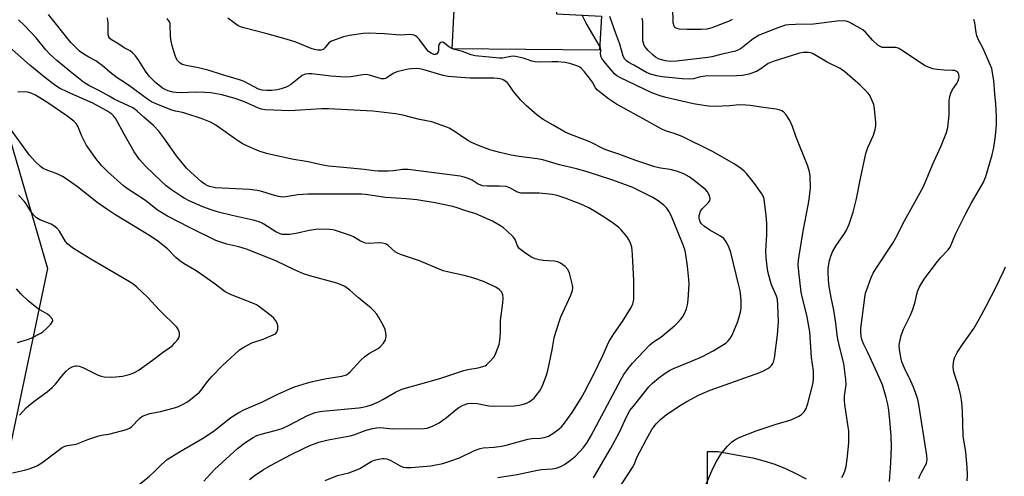
# Model space of a CAD drawing. Units: inches. Extents: x 1243762 to 1249762, y 485456 to 489457.
# Drawn here: x 1245262 to 1245600, y 486280 to 486437 of the extents above; entities that cross this region are included whole.
import ezdxf

# ---------------------------------------------------------------- set-up
doc = ezdxf.new("R2010")
doc.units = ezdxf.units.IN
doc.header["$MEASUREMENT"] = 0
for name, color, linetype in [('CULTRL-Pad', 6, 'Continuous'), ('NTRL-Trees', 3, 'Continuous'), ('TRANS-Driveway', 251, 'Continuous'), ('Undefined', 1, 'Continuous')]:
    doc.layers.add(name, color=color, linetype=linetype)

msp = doc.modelspace()

# ---------------------------------------------------------------- linework, layer by layer
at = {"layer": 'CULTRL-Pad'}
msp.add_lwpolyline([(1245461.49, 486438.09), (1245460.89, 486426.35), (1245410.28, 486426.78), (1245411.36, 486449.42), (1245411.8, 486458.66), (1245417.51, 486458.45), (1245446.98, 486457.35), (1245446.05, 486438.87)], close=True, dxfattribs=at)
at = {"layer": 'NTRL-Trees'}
msp.add_polyline3d([(1245187.9, 486638.63, 0), (1245271.27, 486351.36, 0), (1245252.54, 486262.34, 0)], dxfattribs=at)
at = {"layer": 'TRANS-Driveway'}
msp.add_lwpolyline([(1245497.91, 486274.02), (1245497.98, 486288.44), (1245501.49, 486288.33), (1245513.49, 486286.24), (1245517.31, 486285.23), (1245521.06, 486283.99), (1245524.73, 486282.53), (1245528.3, 486280.86), (1245531.78, 486278.98)], dxfattribs=at)
at = {"layer": 'Undefined'}
for points, elevation in [([(1245506.43, 486436.92), (1245505.42, 486436.37), (1245499.45, 486434.06), (1245497.78, 486433.63), (1245495.75, 486433.49), (1245490.9, 486433.44), (1245488.22, 486433.64), (1245487.15, 486433.92), (1245486.76, 486434.22), (1245486.47, 486434.67), (1245486.15, 486435.76), (1245485.98, 486441.17)], 330), ([(1245366.65, 486278.43), (1245370.89, 486280.09), (1245374.75, 486281.06), (1245377.2, 486281.92), (1245378.49, 486282.56), (1245382.45, 486284.95), (1245383.53, 486285.38), (1245384.94, 486285.78), (1245386.36, 486286.03), (1245386.93, 486286.01), (1245387.77, 486285.83), (1245389.13, 486285.3), (1245392.35, 486283.41), (1245393.38, 486283.05), (1245394.45, 486282.85), (1245396.17, 486282.86), (1245402.92, 486283.49), (1245407.01, 486284.27), (1245409.48, 486285.06), (1245412.72, 486286.26), (1245417.94, 486288.76), (1245419.82, 486289.47), (1245420.91, 486289.65), (1245424.63, 486289.89), (1245427.19, 486290.17), (1245428.77, 486290.52), (1245436.19, 486292.65), (1245437.55, 486292.84), (1245440.5, 486293), (1245441.88, 486293.16), (1245442.62, 486293.38), (1245443.36, 486293.7), (1245445.1, 486294.77), (1245446.97, 486296.12), (1245447.73, 486296.84), (1245448.47, 486297.68), (1245451.41, 486301.74), (1245454.54, 486306.72), (1245455.7, 486308.75), (1245458.89, 486314.92), (1245461.93, 486321.42), (1245463.99, 486326.06), (1245465.73, 486328.85), (1245468.73, 486333.11), (1245471.66, 486337.9), (1245472.32, 486339.2), (1245472.55, 486340.03), (1245472.63, 486340.91), (1245472.63, 486347.14), (1245472.21, 486355.99), (1245472.07, 486357.65), (1245471.89, 486358.64), (1245471.46, 486360.01), (1245471.01, 486361.07), (1245470.21, 486362.3), (1245468.3, 486364.6), (1245467.46, 486365.4), (1245465.67, 486366.79), (1245463.11, 486368.55), (1245459.7, 486370.66), (1245457.15, 486372.11), (1245454.47, 486373.38), (1245449.09, 486375.47), (1245446.28, 486376.39), (1245444.67, 486376.78), (1245440.07, 486377.25), (1245435.31, 486377.18), (1245433.95, 486377.25), (1245432.62, 486377.6), (1245430.09, 486379.06), (1245428.77, 486379.52), (1245426.54, 486379.65), (1245422.31, 486379.57), (1245420.64, 486379.78), (1245419.86, 486380.02), (1245419.13, 486380.35), (1245417.05, 486381.64), (1245416.05, 486382.15), (1245414.4, 486382.74), (1245412.98, 486383.03), (1245395.14, 486385.35), (1245393.19, 486385.35), (1245390.03, 486384.92), (1245388.3, 486384.77), (1245384.81, 486384.72), (1245383.44, 486384.84), (1245380.07, 486385.37), (1245372.86, 486385.99), (1245367.81, 486386.53), (1245365.79, 486386.84), (1245360.77, 486387.93), (1245355.2, 486388.88), (1245346.46, 486390.84), (1245343.9, 486391.65), (1245339.67, 486393.48), (1245338.13, 486394.23), (1245336.2, 486395.5), (1245329.05, 486400.61), (1245327.29, 486401.58), (1245324.42, 486402.76), (1245318.8, 486404.64), (1245317.66, 486404.95), (1245315.27, 486405.36), (1245313.95, 486405.73), (1245308.56, 486407.9), (1245307.01, 486408.65), (1245305.55, 486409.58), (1245299.09, 486414.37), (1245296.39, 486416.07), (1245295.21, 486416.91), (1245292.68, 486418.84), (1245290, 486421.13), (1245288.82, 486422.03), (1245287.85, 486422.66), (1245285.41, 486423.95), (1245283.69, 486424.99), (1245282.29, 486426.07), (1245280.96, 486427.25), (1245279.32, 486429.04), (1245271.55, 486438.68)], 316), ([(1245425.97, 486279.45), (1245432.55, 486280.48), (1245439.53, 486282.01), (1245440.95, 486282.21), (1245444.54, 486282.44), (1245445.92, 486282.63), (1245447.56, 486283.2), (1245448.8, 486283.9), (1245450.9, 486285.35), (1245452.54, 486286.78), (1245455.29, 486289.75), (1245456.58, 486291.49), (1245457.82, 486293.61), (1245468.25, 486313.3), (1245469.15, 486314.81), (1245470.64, 486316.93), (1245472.2, 486318.72), (1245478.08, 486325.06), (1245479.33, 486326.04), (1245481.86, 486327.64), (1245486.74, 486331.75), (1245487.79, 486332.73), (1245488.7, 486333.72), (1245489.35, 486334.6), (1245490.16, 486336.11), (1245490.7, 486337.43), (1245491.04, 486338.83), (1245491.31, 486340.55), (1245491.67, 486345.9), (1245491.57, 486347.51), (1245491.05, 486352.14), (1245490.49, 486356.17), (1245490.12, 486357.85), (1245489.5, 486359.71), (1245485.4, 486369.53), (1245484.64, 486371.07), (1245483.92, 486372.08), (1245482.93, 486373.04), (1245480.93, 486374.62), (1245479.17, 486375.67), (1245472.27, 486379.1), (1245465.44, 486381.67), (1245456.56, 486384.53), (1245452.93, 486385.53), (1245447.13, 486386.91), (1245441.42, 486388.64), (1245439.44, 486389.05), (1245433.21, 486389.86), (1245430.47, 486390.32), (1245426.59, 486391.16), (1245423.13, 486392.08), (1245419.3, 486393.56), (1245416.88, 486394.62), (1245415.63, 486395.36), (1245413.12, 486397.08), (1245410.9, 486398.48), (1245409.15, 486399.52), (1245408.11, 486400.02), (1245403.25, 486401.71), (1245399.02, 486402.54), (1245393.29, 486404.07), (1245390.73, 486404.47), (1245382.98, 486405.44), (1245367.72, 486406.19), (1245365.38, 486406.16), (1245354.44, 486405.51), (1245346.05, 486405.88), (1245344.79, 486406.11), (1245343.76, 486406.44), (1245338.94, 486408.56), (1245335.7, 486409.81), (1245331.15, 486411.05), (1245327.38, 486411.66), (1245325.35, 486411.85), (1245322.15, 486411.91), (1245317.12, 486411.7), (1245315.46, 486411.77), (1245314.33, 486411.96), (1245312.66, 486412.41), (1245311.65, 486412.81), (1245310.75, 486413.33), (1245308.33, 486415.25), (1245306.14, 486417.49), (1245304.97, 486419.12), (1245302.65, 486422.86), (1245301.43, 486424.43), (1245300.48, 486425.48), (1245299.65, 486426.1), (1245297.63, 486427.15), (1245295.44, 486428.7), (1245293.24, 486429.94), (1245292.65, 486430.43), (1245292.3, 486430.97), (1245292.14, 486431.69), (1245292.12, 486435.61), (1245291.82, 486437.55)], 318), ([(1245466.99, 486274.93), (1245472.21, 486282.93), (1245472.73, 486283.93), (1245473.82, 486286.52), (1245474.66, 486288.28), (1245476.86, 486292.44), (1245478.86, 486295.92), (1245479.48, 486296.87), (1245480.31, 486297.94), (1245481.76, 486299.36), (1245483.85, 486301.05), (1245488.84, 486304.39), (1245490.83, 486305.57), (1245494.86, 486307.77), (1245498.88, 486309.42), (1245515.87, 486315.53), (1245517.16, 486316.13), (1245518.62, 486316.95), (1245519.31, 486317.41), (1245519.9, 486317.95), (1245520.35, 486318.61), (1245520.58, 486319.09), (1245520.92, 486320.52), (1245521.98, 486328.47), (1245522.27, 486333), (1245522.11, 486338.72), (1245521.93, 486340.63), (1245521.58, 486341.83), (1245519.95, 486345.7), (1245519.57, 486346.8), (1245518.65, 486350.25), (1245518.36, 486351.98), (1245518.04, 486355.14), (1245517.99, 486357.42), (1245518.35, 486362.89), (1245518.33, 486366.95), (1245518.1, 486369.51), (1245517.35, 486375.18), (1245517, 486376.23), (1245516.62, 486376.97), (1245514.04, 486380.5), (1245511.31, 486383.93), (1245510.52, 486384.73), (1245509.24, 486385.83), (1245507.04, 486387.27), (1245499.61, 486391.57), (1245489.2, 486396.7), (1245486.42, 486397.76), (1245483.54, 486398.67), (1245482.01, 486399.32), (1245475.07, 486403.23), (1245469.24, 486406.38), (1245466.72, 486407.84), (1245463.88, 486409.67), (1245461.28, 486411.67), (1245460.15, 486412.63), (1245459.47, 486413.47), (1245458.39, 486415.36), (1245457.74, 486416.29), (1245455.63, 486418.94), (1245454.52, 486420.16), (1245454.1, 486420.49), (1245453.35, 486420.87), (1245450.59, 486421.76), (1245448.89, 486422.15), (1245446.55, 486422.33), (1245444.5, 486422.38), (1245440.43, 486422.22), (1245438.7, 486422.34), (1245437.58, 486422.59), (1245435.7, 486423.33), (1245434.59, 486423.67), (1245432.6, 486424.12), (1245431.46, 486424.28), (1245430.33, 486424.21), (1245427.53, 486423.67), (1245426.46, 486423.59), (1245418.15, 486424.47), (1245416.8, 486424.8), (1245413.75, 486425.96), (1245411.08, 486426.62), (1245410.07, 486426.95), (1245409.13, 486427.5), (1245407.65, 486428.81), (1245407, 486429.13), (1245406.38, 486429.02), (1245406.01, 486428.78), (1245405.73, 486428.44), (1245405.57, 486427.76), (1245405.52, 486426.19), (1245405.44, 486425.8), (1245405.25, 486425.44), (1245404.95, 486425.14), (1245404.58, 486424.94), (1245403.9, 486424.88), (1245402.97, 486425.29), (1245402.12, 486425.97), (1245401.18, 486427.1), (1245398.88, 486430.15), (1245398.12, 486430.99), (1245397.69, 486431.31), (1245397.19, 486431.51), (1245395.79, 486431.72), (1245392.39, 486431.52), (1245387.05, 486431.95), (1245381.4, 486432.19), (1245379.64, 486432.06), (1245374.97, 486431.46), (1245372.97, 486430.93), (1245368.8, 486429.46), (1245367.86, 486428.86), (1245366.48, 486427.2), (1245365.91, 486426.66), (1245365.18, 486426.37), (1245364.06, 486426.36), (1245362.94, 486426.6), (1245361.83, 486426.94), (1245356.52, 486429.11), (1245353.23, 486430.19), (1245346.22, 486432.15), (1245338.63, 486434.04), (1245337.52, 486434.41), (1245336.75, 486434.8), (1245335.31, 486435.8), (1245333.24, 486437.42)], 322), ([(1245496.12, 486273.94), (1245499.75, 486282.53), (1245501.15, 486285.15), (1245502.36, 486287.21), (1245503.02, 486288.18), (1245504.73, 486290.12), (1245506.14, 486291.55), (1245507.31, 486292.38), (1245508.82, 486293.2), (1245514.67, 486295.5), (1245521.9, 486297.92), (1245525.55, 486298.87), (1245526.91, 486299.4), (1245529.31, 486300.49), (1245530.25, 486301.1), (1245531.15, 486302.06), (1245531.77, 486303.22), (1245532.33, 486304.86), (1245534.17, 486311.96), (1245534.36, 486313.72), (1245534.38, 486316.08), (1245533.66, 486320.72), (1245533.03, 486329.54), (1245531.99, 486335.26), (1245530.61, 486340.7), (1245530.1, 486343.18), (1245529.26, 486350.16), (1245529.09, 486352.51), (1245529.15, 486354), (1245529.37, 486355.7), (1245530.83, 486364.16), (1245532.54, 486373.08), (1245532.83, 486375.07), (1245533.26, 486379.03), (1245533.21, 486383.09), (1245532.98, 486384.54), (1245532.42, 486386.52), (1245528.33, 486396.45), (1245527.15, 486400.09), (1245526.24, 486402.17), (1245524.94, 486404.1), (1245524.01, 486405.13), (1245523.4, 486405.54), (1245522.92, 486405.76), (1245521.55, 486406.09), (1245517.12, 486406.66), (1245512.56, 486407.37), (1245511.13, 486407.52), (1245508.85, 486407.54), (1245505.6, 486407.25), (1245500.54, 486407.04), (1245498.22, 486407.12), (1245495.15, 486407.56), (1245493.14, 486407.95), (1245487.6, 486409.13), (1245483.64, 486410.09), (1245481.69, 486410.63), (1245478.83, 486411.71), (1245467.99, 486416.84), (1245466.84, 486417.51), (1245466.1, 486418.16), (1245462.9, 486421.94), (1245461.68, 486423.54), (1245461.42, 486424.02), (1245461.27, 486424.56), (1245461.22, 486425.11), (1245461.31, 486426.48), (1245461.2, 486427.02), (1245460.89, 486427.81), (1245456.27, 486435.69), (1245454.89, 486438.42)], 324), ([(1245544.08, 486279.45), (1245544.61, 486280.45), (1245545.1, 486281.65), (1245545.53, 486283.23), (1245545.93, 486285.78), (1245546.43, 486291.33), (1245546.48, 486292.8), (1245546.42, 486295.47), (1245546.29, 486296.92), (1245545.12, 486304.58), (1245544.99, 486305.94), (1245544.99, 486307.51), (1245545.55, 486311.36), (1245545.48, 486313.1), (1245544.78, 486318.65), (1245543.36, 486324.08), (1245542.74, 486326.99), (1245542.49, 486328.45), (1245542.01, 486332.46), (1245541.32, 486337), (1245540.41, 486341.3), (1245539.74, 486345.08), (1245539.48, 486347.39), (1245539.35, 486349.99), (1245539.37, 486351.43), (1245539.79, 486354), (1245540.27, 486355.53), (1245540.85, 486356.99), (1245542.11, 486359.26), (1245544.98, 486363.35), (1245545.69, 486364.49), (1245546.55, 486366.52), (1245547.97, 486370.67), (1245549.11, 486375.25), (1245550.49, 486382.27), (1245552.32, 486390.82), (1245553.04, 486392.91), (1245554.96, 486397.17), (1245555.49, 486399.05), (1245555.71, 486400.41), (1245555.75, 486401.54), (1245555.27, 486406.22), (1245555.02, 486407.66), (1245554.63, 486408.75), (1245553.88, 486410.34), (1245553.44, 486411.09), (1245552.89, 486411.78), (1245550.39, 486414.33), (1245545.13, 486418.93), (1245543.44, 486420.08), (1245538.97, 486422.23), (1245534.23, 486425.07), (1245533.45, 486425.43), (1245532.63, 486425.62), (1245530.92, 486425.63), (1245529.54, 486425.39), (1245520.49, 486422.53), (1245518.8, 486421.77), (1245516.27, 486419.98), (1245514.75, 486419.09), (1245512.16, 486418.13), (1245509.94, 486417.66), (1245507.93, 486417.52), (1245497.14, 486417.44), (1245495.49, 486417.19), (1245493.16, 486416.52), (1245491.85, 486416.42), (1245489.28, 486416.56), (1245482.37, 486417.24), (1245480.47, 486417.57), (1245478.3, 486418.13), (1245476.98, 486418.73), (1245472.65, 486421.24), (1245470.7, 486422.28), (1245470.05, 486422.73), (1245469.53, 486423.28), (1245469, 486424.31), (1245467.87, 486428.42), (1245466.45, 486432.08), (1245464.37, 486437.94)], 326), ([(1245340.67, 486278.76), (1245342.27, 486280.02), (1245345.47, 486282.15), (1245348.08, 486283.71), (1245354.75, 486287.27), (1245359.21, 486289.44), (1245361.32, 486290.42), (1245364.46, 486291.6), (1245367.6, 486292.43), (1245375.16, 486293.76), (1245376.51, 486294.17), (1245380.75, 486295.71), (1245382.91, 486296.29), (1245384.24, 486296.53), (1245385.59, 486296.6), (1245389.74, 486296.23), (1245394.59, 486296.31), (1245399.79, 486296.2), (1245400.62, 486296.25), (1245401.67, 486296.44), (1245403.51, 486297.12), (1245405.79, 486298.26), (1245408.29, 486300.11), (1245411.57, 486302.88), (1245412.48, 486303.56), (1245413.99, 486304.33), (1245415.57, 486304.86), (1245416.72, 486304.95), (1245418.77, 486304.86), (1245422.85, 486304.09), (1245424.33, 486303.97), (1245431.48, 486304.14), (1245433.25, 486304.34), (1245434.71, 486304.61), (1245435.73, 486304.95), (1245436.66, 486305.41), (1245437.53, 486306.04), (1245438.34, 486306.75), (1245439.11, 486307.62), (1245440.34, 486309.29), (1245440.94, 486310.29), (1245441.39, 486311.34), (1245442.58, 486314.58), (1245443.09, 486316.23), (1245444.58, 486323.37), (1245445.31, 486327.48), (1245445.81, 486329.36), (1245447.61, 486334.71), (1245450.96, 486342.12), (1245451.52, 486343.72), (1245451.64, 486344.72), (1245451.57, 486345.53), (1245450.54, 486349.72), (1245450, 486351), (1245449.05, 486351.98), (1245447.47, 486353.12), (1245446.47, 486353.58), (1245445.32, 486353.78), (1245441.47, 486354.1), (1245440.06, 486354.29), (1245438.77, 486354.67), (1245437.27, 486355.34), (1245435.1, 486356.75), (1245433.29, 486358.18), (1245432.63, 486359.12), (1245431.82, 486361.25), (1245431.24, 486362.21), (1245428.93, 486364.4), (1245427.82, 486365.34), (1245426.87, 486365.99), (1245424.1, 486367.54), (1245418.37, 486370.1), (1245417.27, 486370.48), (1245414.58, 486371.21), (1245411.58, 486372.28), (1245409.87, 486372.71), (1245404.4, 486373.9), (1245398.12, 486374.86), (1245394.49, 486375.26), (1245387.35, 486375.72), (1245380.47, 486376.7), (1245379.08, 486376.83), (1245360.71, 486376.83), (1245357.28, 486376.6), (1245353.16, 486375.9), (1245351.94, 486375.86), (1245350.56, 486376.08), (1245348.91, 486376.47), (1245344.87, 486377.79), (1245343.27, 486378.16), (1245340.6, 486378.42), (1245329, 486379.08), (1245327.9, 486379.26), (1245326.85, 486379.54), (1245326.13, 486379.83), (1245325.26, 486380.32), (1245324.17, 486381.15), (1245321.73, 486383.24), (1245318.94, 486385.82), (1245315.53, 486390.03), (1245312.07, 486395.13), (1245310.55, 486397.17), (1245309.45, 486398.52), (1245307.65, 486400.46), (1245304.39, 486403.3), (1245302.11, 486405.46), (1245301.3, 486406.11), (1245300.31, 486406.7), (1245297.58, 486407.92), (1245294.21, 486409.58), (1245292.42, 486410.52), (1245289.37, 486412.28), (1245285.45, 486414.18), (1245283.62, 486415.41), (1245279.03, 486419), (1245274.42, 486422.87), (1245272.11, 486425.03), (1245270.74, 486426.51), (1245267.32, 486430.62), (1245263.34, 486434.91), (1245261.25, 486436.82)], 314), ([(1245458.78, 486279.29), (1245464.71, 486289.48), (1245467.56, 486294.85), (1245470.36, 486300.75), (1245471.3, 486302.44), (1245472.46, 486304.02), (1245477.82, 486310.63), (1245479.03, 486311.86), (1245481.19, 486313.74), (1245483.37, 486315.31), (1245484.83, 486316.25), (1245486.23, 486316.95), (1245492.41, 486319.41), (1245496.15, 486321.07), (1245499.84, 486322.98), (1245503.11, 486324.91), (1245504.31, 486325.73), (1245504.94, 486326.32), (1245505.7, 486327.2), (1245506.44, 486328.44), (1245508.3, 486333.03), (1245509.28, 486336.34), (1245509.48, 486337.73), (1245509.54, 486340.24), (1245509.42, 486341.64), (1245509.1, 486343.59), (1245508.71, 486345.48), (1245505.88, 486356.86), (1245505.27, 486358.8), (1245504.35, 486360.5), (1245503.53, 486361.58), (1245502.34, 486362.43), (1245498.67, 486364.48), (1245496.95, 486365.69), (1245495.87, 486366.69), (1245495.46, 486367.36), (1245495.18, 486368.1), (1245495.09, 486368.64), (1245495.1, 486369.51), (1245495.26, 486370.27), (1245495.57, 486370.97), (1245496.25, 486371.91), (1245498.05, 486373.74), (1245498.67, 486374.59), (1245498.81, 486375.32), (1245498.51, 486376.66), (1245497.98, 486377.64), (1245497.2, 486378.44), (1245493.44, 486381.5), (1245491.58, 486382.84), (1245489.79, 486383.84), (1245487.33, 486384.73), (1245485.09, 486385.36), (1245481.78, 486385.77), (1245479.85, 486386.22), (1245473.31, 486388.41), (1245467.49, 486390.64), (1245464.03, 486391.72), (1245462.44, 486392.39), (1245457.47, 486394.82), (1245450.59, 486397.51), (1245449.03, 486398.22), (1245444.91, 486400.64), (1245441.47, 486402.54), (1245439.44, 486403.99), (1245435.72, 486407.28), (1245433.87, 486409.22), (1245431.3, 486412.12), (1245429.7, 486414.6), (1245429.13, 486415.25), (1245427.99, 486416.06), (1245427.49, 486416.3), (1245426.75, 486416.52), (1245425.78, 486416.66), (1245424.6, 486416.71), (1245416.29, 486416.73), (1245408.85, 486417.33), (1245407.15, 486417.68), (1245400.14, 486419.74), (1245399, 486419.97), (1245398.11, 486420.03), (1245396.32, 486420.01), (1245395.15, 486419.88), (1245391.25, 486418.87), (1245389.93, 486418.36), (1245387.79, 486416.84), (1245387.33, 486416.62), (1245386.84, 486416.52), (1245386, 486416.57), (1245385.14, 486416.75), (1245381.82, 486417.8), (1245380.76, 486418), (1245379.5, 486417.94), (1245375.39, 486417.23), (1245373.58, 486417.14), (1245368.54, 486417.45), (1245362.08, 486418.2), (1245360.93, 486418.23), (1245359.78, 486418.07), (1245358.74, 486417.64), (1245354.67, 486414.45), (1245353.96, 486413.98), (1245353.18, 486413.6), (1245351.51, 486413.06), (1245350.08, 486412.72), (1245348.35, 486412.53), (1245346.62, 486412.48), (1245344.99, 486412.67), (1245343.68, 486413.02), (1245342.19, 486413.72), (1245338.77, 486415.61), (1245337.15, 486416.21), (1245331.04, 486418.04), (1245326.73, 486419.42), (1245323.16, 486420.25), (1245318.88, 486421.06), (1245317.56, 486421.49), (1245316.66, 486422.05), (1245315.9, 486422.88), (1245315.31, 486423.87), (1245314.83, 486425.26), (1245314.1, 486427.83), (1245313.66, 486430.01), (1245313.5, 486431.36), (1245313.43, 486434.96), (1245313.35, 486435.51), (1245313.14, 486436.17), (1245312.41, 486437.3)], 320), ([(1245560.47, 486278.06), (1245560.88, 486284.45), (1245561.06, 486290.07), (1245560.99, 486293.67), (1245560.71, 486297.91), (1245560.19, 486302.65), (1245559.84, 486304.67), (1245559.28, 486306.91), (1245557.99, 486311.31), (1245556.24, 486315.43), (1245552.97, 486322.44), (1245551.57, 486325.16), (1245551.02, 486326.53), (1245550.78, 486327.38), (1245550.61, 486329.02), (1245550.63, 486330.69), (1245551.93, 486341.36), (1245552.24, 486342.78), (1245552.94, 486344.96), (1245554.14, 486348.16), (1245554.83, 486349.7), (1245555.7, 486351.16), (1245561.6, 486360), (1245562.65, 486361.8), (1245565.57, 486367.67), (1245571.99, 486379.31), (1245573.64, 486383.05), (1245575.24, 486386.95), (1245578.2, 486393.46), (1245579.98, 486398.06), (1245580.43, 486399.73), (1245580.89, 486404.13), (1245580.95, 486409.05), (1245581.12, 486410.46), (1245581.48, 486411.55), (1245581.97, 486412.59), (1245583.56, 486414.91), (1245584.03, 486415.86), (1245584.25, 486416.61), (1245584.32, 486417.13), (1245584.21, 486418.17), (1245584.02, 486418.62), (1245583.73, 486418.94), (1245583.36, 486419.18), (1245582.9, 486419.34), (1245582.06, 486419.44), (1245579.15, 486419.5), (1245576.77, 486419.74), (1245575.32, 486420), (1245574.01, 486420.46), (1245572.73, 486421.03), (1245571.75, 486421.57), (1245564.73, 486426.31), (1245563.44, 486427.01), (1245562.61, 486427.24), (1245561.74, 486427.35), (1245558.71, 486427.25), (1245557.92, 486427.33), (1245557.42, 486427.5), (1245556.47, 486428.13), (1245554.69, 486429.7), (1245552.14, 486432.6), (1245551.3, 486433.41), (1245546.52, 486436.02), (1245545.54, 486436.37), (1245544.72, 486436.47), (1245542.42, 486436.36), (1245534.31, 486435.33), (1245528.2, 486435.21), (1245525.86, 486435.09), (1245524.73, 486434.92), (1245522.08, 486434.08), (1245515.64, 486431.57), (1245513.57, 486430.28), (1245509.64, 486427.06), (1245508.62, 486426.48), (1245507.54, 486426.05), (1245502.5, 486424.92), (1245499.46, 486424.08), (1245498.07, 486423.84), (1245487.24, 486422.56), (1245485.2, 486422.51), (1245483.46, 486422.66), (1245481.33, 486423.26), (1245480.12, 486423.92), (1245479.23, 486424.64), (1245477.54, 486426.22), (1245476.82, 486427.08), (1245476.22, 486428), (1245475.89, 486428.75), (1245475.74, 486429.57), (1245475.77, 486435.4), (1245475.68, 486436.26), (1245475.45, 486437.38)], 328), ([(1245570.5, 486279.05), (1245570.8, 486279.99), (1245571.25, 486280.92), (1245572.72, 486283.47), (1245573.08, 486284.27), (1245573.35, 486285.64), (1245573.29, 486287.02), (1245572.63, 486290.72), (1245570.45, 486304.54), (1245570.12, 486306.24), (1245569.51, 486308.37), (1245568.69, 486310.47), (1245567.78, 486312.57), (1245565.62, 486317.09), (1245564.72, 486319.22), (1245564.37, 486320.66), (1245563.89, 486323.62), (1245563.78, 486324.8), (1245563.86, 486325.66), (1245564.49, 486328.23), (1245565.19, 486330.48), (1245567.61, 486335.22), (1245568.38, 486336.99), (1245569.08, 486339.41), (1245570.1, 486343.44), (1245570.76, 486344.97), (1245572.36, 486347.66), (1245574.78, 486350.8), (1245576.88, 486353.73), (1245578.01, 486355.07), (1245580.5, 486357.62), (1245581.26, 486358.64), (1245583.11, 486363.07), (1245586.62, 486370.27), (1245588.55, 486373.92), (1245592.59, 486380.74), (1245593.54, 486382.92), (1245595.66, 486390.41), (1245596.24, 486392.91), (1245596.85, 486396.95), (1245597.13, 486400.68), (1245597.19, 486403.54), (1245596.98, 486407.83), (1245596.61, 486411.32), (1245596.23, 486415.93), (1245595.84, 486418.58), (1245595.53, 486420.02), (1245594.81, 486421.91), (1245592.62, 486426.96), (1245591.12, 486429.68), (1245590.42, 486431.28), (1245590.16, 486432.4), (1245589.69, 486435.82), (1245589.39, 486436.88)], 330), ([(1245324.97, 486278.22), (1245328.64, 486282.23), (1245336.51, 486289.4), (1245339.34, 486291.58), (1245341.87, 486293.14), (1245343.17, 486293.85), (1245344.62, 486294.39), (1245349.49, 486295.57), (1245351.88, 486296.33), (1245354.24, 486297.4), (1245360.58, 486300.78), (1245363.14, 486301.78), (1245364.21, 486302.03), (1245365.69, 486302.22), (1245378.23, 486303.39), (1245379.57, 486303.61), (1245381.05, 486303.97), (1245382.84, 486304.55), (1245385.11, 486305.55), (1245386.39, 486306.24), (1245390.77, 486308.84), (1245393, 486309.83), (1245405.97, 486313.45), (1245414.2, 486316.25), (1245415.67, 486316.6), (1245419.18, 486317.17), (1245420.79, 486317.59), (1245421.55, 486317.89), (1245422.02, 486318.18), (1245423.08, 486319.16), (1245424.61, 486320.93), (1245425.26, 486322.2), (1245426.32, 486325.19), (1245426.63, 486326.58), (1245426.8, 486329.14), (1245426.87, 486333.37), (1245427.68, 486339.5), (1245427.77, 486341.16), (1245427.67, 486342.22), (1245427.26, 486343.15), (1245426.43, 486344.14), (1245425.24, 486344.9), (1245420.97, 486346.8), (1245417.72, 486347.99), (1245414.4, 486348.91), (1245409.07, 486350.01), (1245407.19, 486350.5), (1245399, 486353.9), (1245392.48, 486356.11), (1245391.42, 486356.57), (1245390.7, 486357), (1245388.24, 486359.26), (1245387.77, 486359.58), (1245387.29, 486359.78), (1245386.26, 486360.02), (1245385.19, 486360.13), (1245381.67, 486359.93), (1245380.43, 486360.05), (1245378.78, 486360.71), (1245376.35, 486362.18), (1245375.33, 486362.68), (1245370.12, 486364.41), (1245369.27, 486364.59), (1245368.09, 486364.71), (1245364.25, 486364.85), (1245361.17, 486364.42), (1245357.08, 486363.43), (1245354.62, 486363.02), (1245352.71, 486362.96), (1245351.89, 486363.05), (1245351.12, 486363.24), (1245349.65, 486363.86), (1245345.55, 486366.56), (1245344.56, 486367.08), (1245343.58, 486367.48), (1245341.91, 486367.93), (1245334.73, 486369.53), (1245329.96, 486370.73), (1245327.51, 486371.48), (1245324.58, 486372.53), (1245319.95, 486374.59), (1245318.18, 486375.47), (1245316.54, 486376.47), (1245313.86, 486378.34), (1245312.07, 486379.78), (1245310.14, 486381.5), (1245304.99, 486386.43), (1245302.82, 486388.81), (1245301.04, 486391.45), (1245297.57, 486397.55), (1245294.7, 486402.81), (1245294.05, 486403.74), (1245293.38, 486404.41), (1245291.67, 486405.57), (1245286.82, 486408.19), (1245278.2, 486411.88), (1245275.34, 486413.35), (1245273.73, 486414.34), (1245270.19, 486417.09), (1245265.18, 486421.21), (1245257.03, 486428.45)], 312), ([(1245299.85, 486274.79), (1245306.33, 486279.94), (1245308.05, 486281.53), (1245310.37, 486283.93), (1245312.39, 486285.63), (1245313.61, 486286.45), (1245316.64, 486288.28), (1245325.04, 486293.16), (1245328.62, 486295.65), (1245334.27, 486300.07), (1245336.92, 486301.79), (1245338.7, 486302.73), (1245345.12, 486305.45), (1245350.36, 486308.12), (1245354.44, 486309.93), (1245356.09, 486310.58), (1245360.55, 486312.02), (1245362.24, 486312.5), (1245367.12, 486313.46), (1245372.36, 486314.28), (1245373.2, 486314.49), (1245373.91, 486314.78), (1245374.57, 486315.16), (1245375.23, 486315.74), (1245378.81, 486319.65), (1245380.25, 486321.06), (1245381.84, 486322.14), (1245384.82, 486323.83), (1245385.5, 486324.35), (1245386.62, 486325.61), (1245387.35, 486326.78), (1245387.51, 486327.28), (1245387.55, 486328.1), (1245387.46, 486329.23), (1245387.24, 486330.33), (1245386.92, 486331.13), (1245386.12, 486332.68), (1245384.99, 486334.7), (1245384.36, 486335.65), (1245383.46, 486336.68), (1245382.44, 486337.65), (1245378.08, 486341.21), (1245375.14, 486343.87), (1245373.43, 486345.08), (1245372.16, 486345.66), (1245370.57, 486346.23), (1245361.33, 486348.81), (1245359.15, 486349.52), (1245356.03, 486350.85), (1245349.85, 486353.83), (1245339.97, 486357.88), (1245336.97, 486358.75), (1245332.85, 486359.71), (1245329.07, 486360.94), (1245320.05, 486365.35), (1245312.44, 486369.31), (1245309.06, 486371.4), (1245304.89, 486374.71), (1245298.73, 486378.74), (1245297.33, 486379.75), (1245291.98, 486384.55), (1245289.89, 486386.65), (1245288.17, 486388.66), (1245284.51, 486393.88), (1245283.01, 486396.77), (1245281.71, 486400.23), (1245281.11, 486401.14), (1245280.29, 486401.95), (1245277.89, 486403.75), (1245271.4, 486408.24), (1245269.55, 486409.45), (1245267.15, 486410.87), (1245265.63, 486411.54), (1245264.34, 486411.94), (1245263.55, 486412.04), (1245261.11, 486411.99)], 310), ([(1245259.29, 486281.1), (1245263.36, 486281.97), (1245265.01, 486282.43), (1245266.85, 486283.06), (1245267.87, 486283.54), (1245269.33, 486284.44), (1245275.33, 486289.06), (1245276.28, 486289.72), (1245277.03, 486290.13), (1245278.06, 486290.44), (1245280.27, 486290.74), (1245281.05, 486290.93), (1245285.08, 486292.53), (1245288.94, 486293.75), (1245289.78, 486293.96), (1245292.35, 486294.36), (1245298.36, 486295.9), (1245299.39, 486296.36), (1245300.08, 486296.83), (1245302.8, 486299.68), (1245303.71, 486300.36), (1245304.45, 486300.79), (1245306.4, 486301.44), (1245310.06, 486302.18), (1245314.91, 486303.43), (1245316.29, 486303.89), (1245317.86, 486304.64), (1245318.88, 486305.21), (1245319.84, 486305.86), (1245323.48, 486308.79), (1245324.43, 486309.89), (1245326.18, 486312.49), (1245327.77, 486314.27), (1245331.1, 486317.71), (1245337.22, 486323.32), (1245338.68, 486324.25), (1245341.49, 486325.71), (1245345.29, 486326.99), (1245348.8, 486328.46), (1245349.52, 486328.87), (1245350.03, 486329.44), (1245350.31, 486330.43), (1245350.37, 486331.5), (1245350.2, 486332.28), (1245349.65, 486333.26), (1245348.95, 486334.18), (1245348.13, 486335), (1245343.75, 486338.35), (1245343.03, 486338.81), (1245341.96, 486339.3), (1245334.06, 486342.34), (1245332.25, 486343.32), (1245328.36, 486346.27), (1245322.99, 486350.08), (1245321.74, 486350.89), (1245318.17, 486352.95), (1245316.7, 486353.98), (1245315.36, 486355.11), (1245312.47, 486358.11), (1245309.18, 486360.76), (1245306.69, 486362.39), (1245294.37, 486369.88), (1245291.58, 486371.67), (1245288.17, 486374.13), (1245281.59, 486379.38), (1245277.69, 486382.17), (1245276.42, 486382.93), (1245274.82, 486383.7), (1245270.82, 486385.18), (1245269.79, 486385.72), (1245268.87, 486386.37), (1245267, 486388.05), (1245265.07, 486390.3), (1245255.07, 486404.07)], 308), ([(1245261.63, 486300.9), (1245263.9, 486303.34), (1245264.74, 486304.12), (1245266.58, 486305.6), (1245271.16, 486308.89), (1245272.88, 486310.35), (1245274.03, 486311.55), (1245276.2, 486314.28), (1245277.71, 486315.97), (1245278.75, 486316.92), (1245279.68, 486317.47), (1245280.43, 486317.77), (1245280.94, 486317.87), (1245281.45, 486317.87), (1245282.18, 486317.71), (1245283.35, 486317.22), (1245288.62, 486314.66), (1245289.67, 486314.28), (1245290.73, 486314.06), (1245292.75, 486313.97), (1245294.74, 486314.08), (1245296.98, 486314.34), (1245299.28, 486314.87), (1245300.9, 486315.44), (1245302.39, 486316.28), (1245307.28, 486319.75), (1245311.06, 486322.65), (1245313.56, 486324.33), (1245314.22, 486324.87), (1245315.02, 486325.7), (1245315.94, 486326.79), (1245316.39, 486327.47), (1245316.63, 486328.2), (1245316.54, 486329.24), (1245316.22, 486330.27), (1245315.63, 486331.16), (1245309.81, 486336.9), (1245305.65, 486341.48), (1245301.89, 486344.86), (1245300.51, 486345.98), (1245298.8, 486347.08), (1245295.56, 486349.06), (1245286.1, 486354.5), (1245280.21, 486358.18), (1245278.78, 486359.16), (1245278.17, 486359.73), (1245277.48, 486360.59), (1245275.39, 486364.11), (1245274.47, 486365.15), (1245273.39, 486366.01), (1245272.47, 486366.6), (1245268.68, 486368.04), (1245267.5, 486368.71), (1245266.69, 486369.48), (1245265.78, 486370.56), (1245263.92, 486373.54), (1245263.25, 486374.47), (1245261.34, 486376.47)], 306), ([(1245587.11, 486278.26), (1245587.23, 486280.27), (1245587.1, 486282.88), (1245586.67, 486288.13), (1245585.75, 486293.79), (1245585.48, 486302.29), (1245585.22, 486305.25), (1245584.88, 486307.58), (1245584.11, 486310.89), (1245583.72, 486312.27), (1245582.74, 486315.01), (1245582.4, 486316.29), (1245582.31, 486317.69), (1245582.53, 486319.73), (1245582.84, 486320.85), (1245583.69, 486322.4), (1245585.45, 486325.17), (1245589.36, 486330.67), (1245591.23, 486333.9), (1245593.64, 486338.3), (1245596.92, 486344.77), (1245599.57, 486350.26), (1245600.27, 486351.86)], 332), ([(1245260.91, 486325.9), (1245264.34, 486326.86), (1245265.69, 486327.34), (1245269.01, 486329.08), (1245269.71, 486329.58), (1245270.76, 486330.56), (1245272.36, 486332.22), (1245272.97, 486333.05), (1245273.08, 486333.46), (1245272.95, 486333.88), (1245272.08, 486334.87), (1245271.21, 486335.56), (1245268.05, 486337.48), (1245266.45, 486338.65), (1245264.48, 486340.26), (1245262.15, 486342.58), (1245260.56, 486344.36)], 304)]:
    msp.add_lwpolyline(points, dxfattribs=dict(at, elevation=elevation))

doc.saveas('drawing.dxf')
